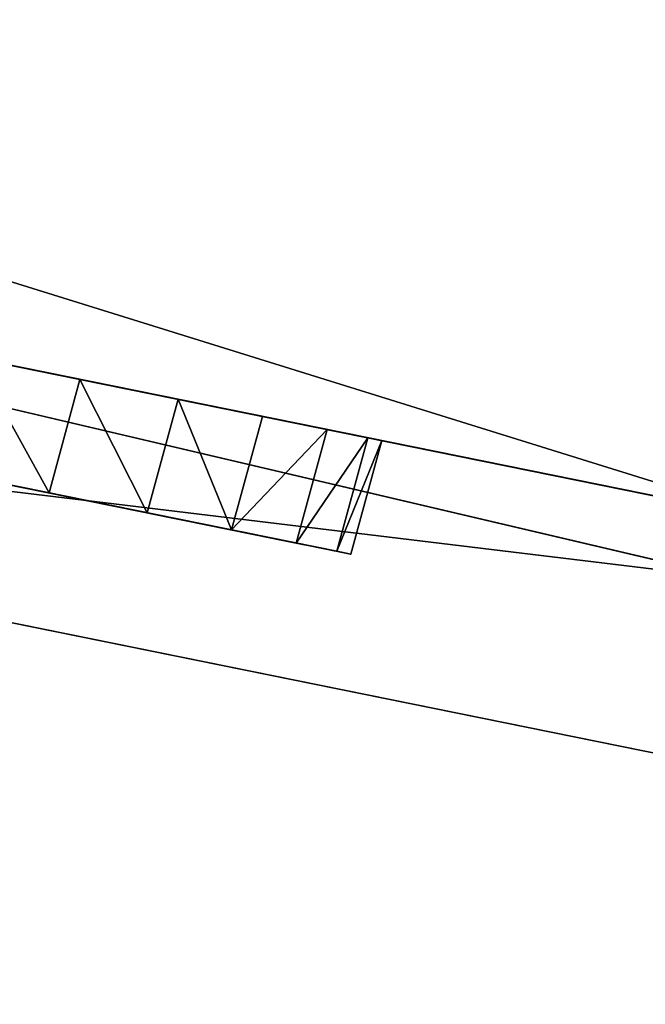
# Model space of a CAD drawing. Extents: x 132 to 337, y -11 to 17.
# Drawn here: x 284 to 284, y -11 to -10 of the extents above; entities that cross this region are included whole.
import ezdxf

# ---------------------------------------------------------------- set-up
doc = ezdxf.new("R2010")
doc.units = 0
doc.layers.get('0').update_dxf_attribs({"color": 13, "linetype": 'CONTINUOUS'})

# ---------------------------------------------------------------- blocks, each defined once
blk = doc.blocks.new('COMPONENTE_19')
for p, q in [((1.89703, 0.56934), (3.47733, 0.1459)), ((1.89703, 0.56934, 4.0223), (3.47733, 0.1459, 4.0223)), ((1.93407, 0.41352), (3.47733, 0)), ((1.93407, 0.41352, 4.0223), (3.47733, 0, 4.0223)), ((2.50595, 0.26028, 3.23774), (2.52292, 0.32365, 3.23774)), ((2.50595, 0.26028, 1.99954), (2.52292, 0.32365, 1.99954)), ((2.50595, 0.26028, 0.76134), (2.52292, 0.32365, 0.76134)), ((2.51275, 0.25846, 3.29127), (2.52973, 0.32182, 3.29127)), ((2.51275, 0.25846, 3.18422), (2.52973, 0.32182, 3.18422)), ((2.51275, 0.25846, 2.05307), (2.52973, 0.32182, 2.05307)), ((2.51275, 0.25846, 1.94602), (2.52973, 0.32182, 1.94602)), ((2.51275, 0.25846, 0.81487), (2.52973, 0.32182, 0.81487)), ((2.51275, 0.25846, 0.70782), (2.52973, 0.32182, 0.70782)), ((2.53271, 0.25311, 3.34114), (2.54969, 0.31648, 3.34114)), ((2.53271, 0.25311, 3.13434), (2.54969, 0.31648, 3.13434)), ((2.53271, 0.25311, 2.10294), (2.54969, 0.31648, 2.10294)), ((2.53271, 0.25311, 1.89614), (2.54969, 0.31648, 1.89614)), ((2.53271, 0.25311, 0.86474), (2.54969, 0.31648, 0.86474)), ((2.53271, 0.25311, 0.65794), (2.54969, 0.31648, 0.65794)), ((2.56445, 0.2446, 3.38397), (2.58143, 0.30797, 3.38397)), ((2.56445, 0.2446, 3.09151), (2.58143, 0.30797, 3.09151)), ((2.56445, 0.2446, 2.14577), (2.58143, 0.30797, 2.14577)), ((2.56445, 0.2446, 1.85331), (2.58143, 0.30797, 1.85331)), ((2.56445, 0.2446, 0.90757), (2.58143, 0.30797, 0.90757)), ((2.56445, 0.2446, 0.61511), (2.58143, 0.30797, 0.61511)), ((2.60582, 0.23352, 3.41684), (2.6228, 0.29688, 3.41684)), ((2.60582, 0.23352, 3.05865), (2.6228, 0.29688, 3.05865)), ((2.60582, 0.23352, 2.17864), (2.6228, 0.29688, 2.17864)), ((2.60582, 0.23352, 1.82045), (2.6228, 0.29688, 1.82045)), ((2.60582, 0.23352, 0.94044), (2.6228, 0.29688, 0.94044)), ((2.60582, 0.23352, 0.58225), (2.6228, 0.29688, 0.58225)), ((2.654, 0.22061, 3.4375), (2.67098, 0.28398, 3.4375)), ((2.654, 0.22061, 3.03799), (2.67098, 0.28398, 3.03799)), ((2.654, 0.22061, 2.1993), (2.67098, 0.28398, 2.1993)), ((2.654, 0.22061, 1.79979), (2.67098, 0.28398, 1.79979)), ((2.654, 0.22061, 0.9611), (2.67098, 0.28398, 0.9611)), ((2.654, 0.22061, 0.56159), (2.67098, 0.28398, 0.56159))]:
    blk.add_line(p, q)
for points in [[(2.72268, 0.27012, 3.03094), (2.67098, 0.28398, 3.03799), (2.6228, 0.29688, 3.05865), (2.58143, 0.30797, 3.09151), (2.54969, 0.31648, 3.13434), (2.52973, 0.32182, 3.18422), (2.52292, 0.32365, 3.23774), (2.52973, 0.32182, 3.29127), (2.54969, 0.31648, 3.34114), (2.58143, 0.30797, 3.38397), (2.6228, 0.29688, 3.41684), (2.67098, 0.28398, 3.4375), (2.72268, 0.27012, 3.44454)], [(2.7057, 0.20676, 3.03094), (2.654, 0.22061, 3.03799), (2.60582, 0.23352, 3.05865), (2.56445, 0.2446, 3.09151), (2.53271, 0.25311, 3.13434), (2.51275, 0.25846, 3.18422), (2.50595, 0.26028, 3.23774), (2.51275, 0.25846, 3.29127), (2.53271, 0.25311, 3.34114), (2.56445, 0.2446, 3.38397), (2.60582, 0.23352, 3.41684), (2.654, 0.22061, 3.4375), (2.7057, 0.20676, 3.44454)], [(2.7057, 0.20676, 1.79274), (2.654, 0.22061, 1.79979), (2.60582, 0.23352, 1.82045), (2.56445, 0.2446, 1.85331), (2.53271, 0.25311, 1.89614), (2.51275, 0.25846, 1.94602), (2.50595, 0.26028, 1.99954), (2.51275, 0.25846, 2.05307), (2.53271, 0.25311, 2.10294), (2.56445, 0.2446, 2.14577), (2.60582, 0.23352, 2.17864), (2.654, 0.22061, 2.1993), (2.7057, 0.20676, 2.20634)], [(2.7057, 0.20676, 0.55454), (2.654, 0.22061, 0.56159), (2.60582, 0.23352, 0.58225), (2.56445, 0.2446, 0.61511), (2.53271, 0.25311, 0.65794), (2.51275, 0.25846, 0.70782), (2.50595, 0.26028, 0.76134), (2.51275, 0.25846, 0.81487), (2.53271, 0.25311, 0.86474), (2.56445, 0.2446, 0.90757), (2.60582, 0.23352, 0.94044), (2.654, 0.22061, 0.9611), (2.7057, 0.20676, 0.96814)]]:
    blk.add_polyline3d(points)
at = {"extrusion": (0.258819, 0.965926, 0)}
for centre in [(-2.55999, 1.99954, 0.9656), (-2.55999, 0.76134, 0.9656)]:
    blk.add_circle(centre, 0.2068, dxfattribs=at)
mesh = blk.add_polyface()
corners = [(1.68028, 0.6037), (0, 0.4578), (0, 0.6037), (1.5977, 0.4578), (1.7688, 0.4578), (1.68325, 0.60598), (1.7688, 0.6037), (1.93407, 0.41352), (1.89703, 0.56934), (3.47733, 0.1459), (3.47733, 0)]
mesh.append_faces([[corners[k] for k in face] for face in [(0, 1, 2), (7, 9, 10)]], dxfattribs={"vtx0": -1})
mesh.append_faces([[corners[k] for k in face] for face in [(1, 0, 3), (3, 0, 4), (4, 6, 7)]], dxfattribs={"vtx0": -1, "vtx1": -1})
mesh.append_faces([[corners[k] for k in face] for face in [(4, 0, 5), (4, 5, 6), (7, 6, 8), (7, 8, 9)]], dxfattribs={"vtx0": -1, "vtx2": -1})
mesh = blk.add_polyface()
corners = [(1.5977, 0.4578, 4.0223), (0, 0.6037, 4.0223), (0, 0.4578, 4.0223), (1.68028, 0.6037, 4.0223), (1.7688, 0.4578, 4.0223), (1.68325, 0.60598, 4.0223), (1.7688, 0.6037, 4.0223), (1.93407, 0.41352, 4.0223), (1.89703, 0.56934, 4.0223), (3.47733, 0.1459, 4.0223), (3.47733, 0, 4.0223)]
mesh.append_faces([[corners[k] for k in face] for face in [(0, 1, 2), (9, 7, 10)]], dxfattribs={"vtx0": -1})
mesh.append_faces([[corners[k] for k in face] for face in [(1, 0, 3), (3, 4, 5), (5, 4, 6), (6, 7, 8), (8, 7, 9)]], dxfattribs={"vtx0": -1, "vtx1": -1})
mesh.append_faces([[corners[k] for k in face] for face in [(3, 0, 4), (6, 4, 7)]], dxfattribs={"vtx0": -1, "vtx2": -1})
mesh = blk.add_polyface()
corners = [(1.89703, 0.56934, 4.0223), (3.47733, 0.1459), (1.89703, 0.56934), (3.47733, 0.1459, 4.0223)]
mesh.append_faces([[corners[k] for k in face] for face in [(0, 1, 2), (1, 0, 3)]], dxfattribs={"vtx0": -1})
mesh = blk.add_polyface()
corners = [(3.47733, 0), (2.80558, 0.18, 0.58225), (1.93407, 0.41352), (2.84695, 0.16891, 0.61511), (2.87869, 0.1604, 0.65794), (2.89865, 0.15506, 0.70782), (3.47733, 0, 4.0223), (2.7574, 0.1929, 0.56159), (2.7057, 0.20676, 0.55454), (2.90545, 0.15323, 0.76134), (2.89865, 0.15506, 0.81487), (2.87869, 0.1604, 0.86474), (2.84695, 0.16891, 0.90757), (2.80558, 0.18, 0.94044), (2.7574, 0.1929, 0.9611), (2.7057, 0.20676, 0.96814), (2.89865, 0.15506, 1.94602), (2.87869, 0.1604, 1.89614), (2.84695, 0.16891, 1.85331), (2.80558, 0.18, 1.82045), (2.7574, 0.1929, 1.79979), (2.7057, 0.20676, 1.79274), (2.90545, 0.15323, 1.99954), (2.89865, 0.15506, 2.05307), (2.87869, 0.1604, 2.10294), (2.84695, 0.16891, 2.14577), (2.80558, 0.18, 2.17864), (2.7574, 0.1929, 2.1993), (2.7057, 0.20676, 2.20634), (2.87869, 0.1604, 3.13434), (2.84695, 0.16891, 3.09151), (2.80558, 0.18, 3.05865), (2.7574, 0.1929, 3.03799), (2.7057, 0.20676, 3.03094), (2.89865, 0.15506, 3.18422), (2.90545, 0.15323, 3.23774), (2.89865, 0.15506, 3.29127), (2.87869, 0.1604, 3.34114), (2.84695, 0.16891, 3.38397), (2.80558, 0.18, 3.41684), (2.7574, 0.1929, 3.4375), (2.7057, 0.20676, 3.44454), (2.51275, 0.25846, 0.70782), (1.93407, 0.41352, 4.0223), (2.53271, 0.25311, 0.65794), (2.56445, 0.2446, 0.61511), (2.60582, 0.23352, 0.58225), (2.654, 0.22061, 0.56159), (2.50595, 0.26028, 0.76134), (2.51275, 0.25846, 0.81487), (2.53271, 0.25311, 0.86474), (2.56445, 0.2446, 0.90757), (2.60582, 0.23352, 0.94044), (2.654, 0.22061, 0.9611), (2.51275, 0.25846, 1.94602), (2.53271, 0.25311, 1.89614), (2.56445, 0.2446, 1.85331), (2.60582, 0.23352, 1.82045), (2.654, 0.22061, 1.79979), (2.50595, 0.26028, 1.99954), (2.51275, 0.25846, 2.05307), (2.53271, 0.25311, 2.10294), (2.56445, 0.2446, 2.14577), (2.60582, 0.23352, 2.17864), (2.654, 0.22061, 2.1993), (2.53271, 0.25311, 3.13434), (2.56445, 0.2446, 3.09151), (2.60582, 0.23352, 3.05865), (2.654, 0.22061, 3.03799), (2.51275, 0.25846, 3.18422), (2.50595, 0.26028, 3.23774), (2.51275, 0.25846, 3.29127), (2.53271, 0.25311, 3.34114), (2.56445, 0.2446, 3.38397), (2.60582, 0.23352, 3.41684), (2.654, 0.22061, 3.4375)]
mesh.append_faces([[corners[k] for k in face] for face in [(0, 1, 2), (1, 0, 3), (3, 0, 4), (4, 0, 5), (5, 6, 9), (9, 6, 10), (10, 6, 11), (11, 6, 12), (12, 6, 13), (13, 6, 14), (14, 6, 15), (16, 6, 22), (22, 6, 23), (23, 6, 24), (24, 6, 25), (25, 6, 26), (26, 6, 27), (27, 6, 28), (29, 6, 34), (34, 6, 35), (35, 6, 36), (36, 6, 37), (37, 6, 38), (38, 6, 39), (39, 6, 40), (40, 6, 41), (2, 42, 43), (42, 2, 44), (44, 2, 45), (45, 2, 46), (46, 2, 47), (47, 2, 8), (54, 15, 55), (55, 15, 56), (56, 15, 57), (57, 15, 58), (58, 15, 21), (65, 28, 66), (66, 28, 67), (67, 28, 68), (68, 28, 33), (43, 41, 6)]], dxfattribs={"vtx0": -1, "vtx1": -1})
mesh.append_faces([[corners[k] for k in face] for face in [(15, 6, 16), (28, 6, 29), (43, 15, 54), (43, 28, 65)]], dxfattribs={"vtx0": -1, "vtx1": -1, "vtx2": -1})
mesh.append_faces([[corners[k] for k in face] for face in [(5, 0, 6), (2, 1, 7), (2, 7, 8), (15, 16, 17), (15, 17, 18), (15, 18, 19), (15, 19, 20), (15, 20, 21), (28, 29, 30), (28, 30, 31), (28, 31, 32), (28, 32, 33), (43, 42, 48), (43, 48, 49), (43, 49, 50), (43, 50, 51), (43, 51, 52), (43, 52, 53), (43, 53, 15), (43, 54, 59), (43, 59, 60), (43, 60, 61), (43, 61, 62), (43, 62, 63), (43, 63, 64), (43, 64, 28), (43, 65, 69), (43, 69, 70), (43, 70, 71), (43, 71, 72), (43, 72, 73), (43, 73, 74), (43, 74, 75), (43, 75, 41)]], dxfattribs={"vtx0": -1, "vtx2": -1})
mesh = blk.add_polyface()
corners = [(2.50595, 0.26028, 3.23774), (2.52973, 0.32182, 3.29127), (2.51275, 0.25846, 3.29127), (2.52292, 0.32365, 3.23774)]
mesh.append_faces([[corners[k] for k in face] for face in [(0, 1, 2), (1, 0, 3)]], dxfattribs={"vtx0": -1})
mesh = blk.add_polyface()
corners = [(2.52973, 0.32182, 3.18422), (2.50595, 0.26028, 3.23774), (2.51275, 0.25846, 3.18422), (2.52292, 0.32365, 3.23774)]
mesh.append_faces([[corners[k] for k in face] for face in [(0, 1, 2), (1, 0, 3)]], dxfattribs={"vtx0": -1})
mesh = blk.add_polyface()
corners = [(2.50595, 0.26028, 1.99954), (2.52973, 0.32182, 2.05307), (2.51275, 0.25846, 2.05307), (2.52292, 0.32365, 1.99954)]
mesh.append_faces([[corners[k] for k in face] for face in [(0, 1, 2), (1, 0, 3)]], dxfattribs={"vtx0": -1})
mesh = blk.add_polyface()
corners = [(2.52973, 0.32182, 1.94602), (2.50595, 0.26028, 1.99954), (2.51275, 0.25846, 1.94602), (2.52292, 0.32365, 1.99954)]
mesh.append_faces([[corners[k] for k in face] for face in [(0, 1, 2), (1, 0, 3)]], dxfattribs={"vtx0": -1})
mesh = blk.add_polyface()
corners = [(2.50595, 0.26028, 0.76134), (2.52973, 0.32182, 0.81487), (2.51275, 0.25846, 0.81487), (2.52292, 0.32365, 0.76134)]
mesh.append_faces([[corners[k] for k in face] for face in [(0, 1, 2), (1, 0, 3)]], dxfattribs={"vtx0": -1})
mesh = blk.add_polyface()
corners = [(2.52973, 0.32182, 0.70782), (2.50595, 0.26028, 0.76134), (2.51275, 0.25846, 0.70782), (2.52292, 0.32365, 0.76134)]
mesh.append_faces([[corners[k] for k in face] for face in [(0, 1, 2), (1, 0, 3)]], dxfattribs={"vtx0": -1})
mesh = blk.add_polyface()
corners = [(2.51275, 0.25846, 3.29127), (2.54969, 0.31648, 3.34114), (2.53271, 0.25311, 3.34114), (2.52973, 0.32182, 3.29127)]
mesh.append_faces([[corners[k] for k in face] for face in [(0, 1, 2), (1, 0, 3)]], dxfattribs={"vtx0": -1})
mesh = blk.add_polyface()
corners = [(2.54969, 0.31648, 3.13434), (2.51275, 0.25846, 3.18422), (2.53271, 0.25311, 3.13434), (2.52973, 0.32182, 3.18422)]
mesh.append_faces([[corners[k] for k in face] for face in [(0, 1, 2), (1, 0, 3)]], dxfattribs={"vtx0": -1})
mesh = blk.add_polyface()
corners = [(2.51275, 0.25846, 2.05307), (2.54969, 0.31648, 2.10294), (2.53271, 0.25311, 2.10294), (2.52973, 0.32182, 2.05307)]
mesh.append_faces([[corners[k] for k in face] for face in [(0, 1, 2), (1, 0, 3)]], dxfattribs={"vtx0": -1})
mesh = blk.add_polyface()
corners = [(2.54969, 0.31648, 1.89614), (2.51275, 0.25846, 1.94602), (2.53271, 0.25311, 1.89614), (2.52973, 0.32182, 1.94602)]
mesh.append_faces([[corners[k] for k in face] for face in [(0, 1, 2), (1, 0, 3)]], dxfattribs={"vtx0": -1})
mesh = blk.add_polyface()
corners = [(2.51275, 0.25846, 0.81487), (2.54969, 0.31648, 0.86474), (2.53271, 0.25311, 0.86474), (2.52973, 0.32182, 0.81487)]
mesh.append_faces([[corners[k] for k in face] for face in [(0, 1, 2), (1, 0, 3)]], dxfattribs={"vtx0": -1})
mesh = blk.add_polyface()
corners = [(2.54969, 0.31648, 0.65794), (2.51275, 0.25846, 0.70782), (2.53271, 0.25311, 0.65794), (2.52973, 0.32182, 0.70782)]
mesh.append_faces([[corners[k] for k in face] for face in [(0, 1, 2), (1, 0, 3)]], dxfattribs={"vtx0": -1})
mesh = blk.add_polyface()
corners = [(2.77438, 0.25627, 3.03799), (2.67098, 0.28398, 3.03799), (2.72268, 0.27012, 3.03094), (2.82256, 0.24336, 3.05865), (2.6228, 0.29688, 3.05865), (2.86393, 0.23228, 3.09151), (2.58143, 0.30797, 3.09151), (2.89567, 0.22377, 3.13434), (2.54969, 0.31648, 3.13434), (2.91563, 0.21842, 3.18422), (2.52973, 0.32182, 3.18422), (2.92243, 0.2166, 3.23774), (2.52292, 0.32365, 3.23774), (2.91563, 0.21842, 3.29127), (2.52973, 0.32182, 3.29127), (2.89567, 0.22377, 3.34114), (2.54969, 0.31648, 3.34114), (2.86393, 0.23228, 3.38397), (2.58143, 0.30797, 3.38397), (2.82256, 0.24336, 3.41684), (2.6228, 0.29688, 3.41684), (2.67098, 0.28398, 3.4375), (2.77438, 0.25627, 3.4375), (2.72268, 0.27012, 3.44454)]
mesh.append_faces([[corners[k] for k in face] for face in [(0, 1, 2), (21, 22, 23)]], dxfattribs={"vtx0": -1})
mesh.append_faces([[corners[k] for k in face] for face in [(1, 3, 4), (4, 5, 6), (6, 7, 8), (8, 9, 10), (10, 11, 12), (12, 13, 14), (14, 15, 16), (16, 17, 18), (18, 19, 20), (20, 19, 21)]], dxfattribs={"vtx0": -1, "vtx1": -1})
mesh.append_faces([[corners[k] for k in face] for face in [(1, 0, 3), (4, 3, 5), (6, 5, 7), (8, 7, 9), (10, 9, 11), (12, 11, 13), (14, 13, 15), (16, 15, 17), (18, 17, 19), (21, 19, 22)]], dxfattribs={"vtx0": -1, "vtx2": -1})
mesh = blk.add_polyface()
corners = [(2.77438, 0.25627, 1.79979), (2.67098, 0.28398, 1.79979), (2.72268, 0.27012, 1.79274), (2.82256, 0.24336, 1.82045), (2.6228, 0.29688, 1.82045), (2.86393, 0.23228, 1.85331), (2.58143, 0.30797, 1.85331), (2.89567, 0.22377, 1.89614), (2.54969, 0.31648, 1.89614), (2.91563, 0.21842, 1.94602), (2.52973, 0.32182, 1.94602), (2.92243, 0.2166, 1.99954), (2.52292, 0.32365, 1.99954), (2.91563, 0.21842, 2.05307), (2.52973, 0.32182, 2.05307), (2.89567, 0.22377, 2.10294), (2.54969, 0.31648, 2.10294), (2.86393, 0.23228, 2.14577), (2.58143, 0.30797, 2.14577), (2.82256, 0.24336, 2.17864), (2.6228, 0.29688, 2.17864), (2.67098, 0.28398, 2.1993), (2.77438, 0.25627, 2.1993), (2.72268, 0.27012, 2.20634)]
mesh.append_faces([[corners[k] for k in face] for face in [(0, 1, 2), (21, 22, 23)]], dxfattribs={"vtx0": -1})
mesh.append_faces([[corners[k] for k in face] for face in [(1, 3, 4), (4, 5, 6), (6, 7, 8), (8, 9, 10), (10, 11, 12), (12, 13, 14), (14, 15, 16), (16, 17, 18), (18, 19, 20), (20, 19, 21)]], dxfattribs={"vtx0": -1, "vtx1": -1})
mesh.append_faces([[corners[k] for k in face] for face in [(1, 0, 3), (4, 3, 5), (6, 5, 7), (8, 7, 9), (10, 9, 11), (12, 11, 13), (14, 13, 15), (16, 15, 17), (18, 17, 19), (21, 19, 22)]], dxfattribs={"vtx0": -1, "vtx2": -1})
mesh = blk.add_polyface()
corners = [(2.77438, 0.25627, 0.56159), (2.67098, 0.28398, 0.56159), (2.72268, 0.27012, 0.55454), (2.82256, 0.24336, 0.58225), (2.6228, 0.29688, 0.58225), (2.86393, 0.23228, 0.61511), (2.58143, 0.30797, 0.61511), (2.89567, 0.22377, 0.65794), (2.54969, 0.31648, 0.65794), (2.91563, 0.21842, 0.70782), (2.52973, 0.32182, 0.70782), (2.92243, 0.2166, 0.76134), (2.52292, 0.32365, 0.76134), (2.91563, 0.21842, 0.81487), (2.52973, 0.32182, 0.81487), (2.89567, 0.22377, 0.86474), (2.54969, 0.31648, 0.86474), (2.86393, 0.23228, 0.90757), (2.58143, 0.30797, 0.90757), (2.82256, 0.24336, 0.94044), (2.6228, 0.29688, 0.94044), (2.67098, 0.28398, 0.9611), (2.77438, 0.25627, 0.9611), (2.72268, 0.27012, 0.96814)]
mesh.append_faces([[corners[k] for k in face] for face in [(0, 1, 2), (21, 22, 23)]], dxfattribs={"vtx0": -1})
mesh.append_faces([[corners[k] for k in face] for face in [(1, 3, 4), (4, 5, 6), (6, 7, 8), (8, 9, 10), (10, 11, 12), (12, 13, 14), (14, 15, 16), (16, 17, 18), (18, 19, 20), (20, 19, 21)]], dxfattribs={"vtx0": -1, "vtx1": -1})
mesh.append_faces([[corners[k] for k in face] for face in [(1, 0, 3), (4, 3, 5), (6, 5, 7), (8, 7, 9), (10, 9, 11), (12, 11, 13), (14, 13, 15), (16, 15, 17), (18, 17, 19), (21, 19, 22)]], dxfattribs={"vtx0": -1, "vtx2": -1})
mesh = blk.add_polyface()
corners = [(2.53271, 0.25311, 3.34114), (2.58143, 0.30797, 3.38397), (2.56445, 0.2446, 3.38397), (2.54969, 0.31648, 3.34114)]
mesh.append_faces([[corners[k] for k in face] for face in [(0, 1, 2), (1, 0, 3)]], dxfattribs={"vtx0": -1})
mesh = blk.add_polyface()
corners = [(2.58143, 0.30797, 3.09151), (2.53271, 0.25311, 3.13434), (2.56445, 0.2446, 3.09151), (2.54969, 0.31648, 3.13434)]
mesh.append_faces([[corners[k] for k in face] for face in [(0, 1, 2), (1, 0, 3)]], dxfattribs={"vtx0": -1})
mesh = blk.add_polyface()
corners = [(2.53271, 0.25311, 2.10294), (2.58143, 0.30797, 2.14577), (2.56445, 0.2446, 2.14577), (2.54969, 0.31648, 2.10294)]
mesh.append_faces([[corners[k] for k in face] for face in [(0, 1, 2), (1, 0, 3)]], dxfattribs={"vtx0": -1})
mesh = blk.add_polyface()
corners = [(2.58143, 0.30797, 1.85331), (2.53271, 0.25311, 1.89614), (2.56445, 0.2446, 1.85331), (2.54969, 0.31648, 1.89614)]
mesh.append_faces([[corners[k] for k in face] for face in [(0, 1, 2), (1, 0, 3)]], dxfattribs={"vtx0": -1})
mesh = blk.add_polyface()
corners = [(2.53271, 0.25311, 0.86474), (2.58143, 0.30797, 0.90757), (2.56445, 0.2446, 0.90757), (2.54969, 0.31648, 0.86474)]
mesh.append_faces([[corners[k] for k in face] for face in [(0, 1, 2), (1, 0, 3)]], dxfattribs={"vtx0": -1})
mesh = blk.add_polyface()
corners = [(2.58143, 0.30797, 0.61511), (2.53271, 0.25311, 0.65794), (2.56445, 0.2446, 0.61511), (2.54969, 0.31648, 0.65794)]
mesh.append_faces([[corners[k] for k in face] for face in [(0, 1, 2), (1, 0, 3)]], dxfattribs={"vtx0": -1})
mesh = blk.add_polyface()
corners = [(2.58143, 0.30797, 3.38397), (2.60582, 0.23352, 3.41684), (2.56445, 0.2446, 3.38397), (2.6228, 0.29688, 3.41684)]
mesh.append_faces([[corners[k] for k in face] for face in [(0, 1, 2), (1, 0, 3)]], dxfattribs={"vtx0": -1})
mesh = blk.add_polyface()
corners = [(2.60582, 0.23352, 3.05865), (2.58143, 0.30797, 3.09151), (2.56445, 0.2446, 3.09151), (2.6228, 0.29688, 3.05865)]
mesh.append_faces([[corners[k] for k in face] for face in [(0, 1, 2), (1, 0, 3)]], dxfattribs={"vtx0": -1})
mesh = blk.add_polyface()
corners = [(2.58143, 0.30797, 2.14577), (2.60582, 0.23352, 2.17864), (2.56445, 0.2446, 2.14577), (2.6228, 0.29688, 2.17864)]
mesh.append_faces([[corners[k] for k in face] for face in [(0, 1, 2), (1, 0, 3)]], dxfattribs={"vtx0": -1})
mesh = blk.add_polyface()
corners = [(2.60582, 0.23352, 1.82045), (2.58143, 0.30797, 1.85331), (2.56445, 0.2446, 1.85331), (2.6228, 0.29688, 1.82045)]
mesh.append_faces([[corners[k] for k in face] for face in [(0, 1, 2), (1, 0, 3)]], dxfattribs={"vtx0": -1})
mesh = blk.add_polyface()
corners = [(2.58143, 0.30797, 0.90757), (2.60582, 0.23352, 0.94044), (2.56445, 0.2446, 0.90757), (2.6228, 0.29688, 0.94044)]
mesh.append_faces([[corners[k] for k in face] for face in [(0, 1, 2), (1, 0, 3)]], dxfattribs={"vtx0": -1})
mesh = blk.add_polyface()
corners = [(2.60582, 0.23352, 0.58225), (2.58143, 0.30797, 0.61511), (2.56445, 0.2446, 0.61511), (2.6228, 0.29688, 0.58225)]
mesh.append_faces([[corners[k] for k in face] for face in [(0, 1, 2), (1, 0, 3)]], dxfattribs={"vtx0": -1})
mesh = blk.add_polyface()
corners = [(2.6228, 0.29688, 3.41684), (2.654, 0.22061, 3.4375), (2.60582, 0.23352, 3.41684), (2.67098, 0.28398, 3.4375)]
mesh.append_faces([[corners[k] for k in face] for face in [(0, 1, 2), (1, 0, 3)]], dxfattribs={"vtx0": -1})
mesh = blk.add_polyface()
corners = [(2.654, 0.22061, 3.03799), (2.6228, 0.29688, 3.05865), (2.60582, 0.23352, 3.05865), (2.67098, 0.28398, 3.03799)]
mesh.append_faces([[corners[k] for k in face] for face in [(0, 1, 2), (1, 0, 3)]], dxfattribs={"vtx0": -1})
mesh = blk.add_polyface()
corners = [(2.6228, 0.29688, 2.17864), (2.654, 0.22061, 2.1993), (2.60582, 0.23352, 2.17864), (2.67098, 0.28398, 2.1993)]
mesh.append_faces([[corners[k] for k in face] for face in [(0, 1, 2), (1, 0, 3)]], dxfattribs={"vtx0": -1})
mesh = blk.add_polyface()
corners = [(2.654, 0.22061, 1.79979), (2.6228, 0.29688, 1.82045), (2.60582, 0.23352, 1.82045), (2.67098, 0.28398, 1.79979)]
mesh.append_faces([[corners[k] for k in face] for face in [(0, 1, 2), (1, 0, 3)]], dxfattribs={"vtx0": -1})
mesh = blk.add_polyface()
corners = [(2.6228, 0.29688, 0.94044), (2.654, 0.22061, 0.9611), (2.60582, 0.23352, 0.94044), (2.67098, 0.28398, 0.9611)]
mesh.append_faces([[corners[k] for k in face] for face in [(0, 1, 2), (1, 0, 3)]], dxfattribs={"vtx0": -1})
mesh = blk.add_polyface()
corners = [(2.654, 0.22061, 0.56159), (2.6228, 0.29688, 0.58225), (2.60582, 0.23352, 0.58225), (2.67098, 0.28398, 0.56159)]
mesh.append_faces([[corners[k] for k in face] for face in [(0, 1, 2), (1, 0, 3)]], dxfattribs={"vtx0": -1})
mesh = blk.add_polyface()
corners = [(2.67098, 0.28398, 3.4375), (2.7057, 0.20676, 3.44454), (2.654, 0.22061, 3.4375), (2.72268, 0.27012, 3.44454)]
mesh.append_faces([[corners[k] for k in face] for face in [(0, 1, 2), (1, 0, 3)]], dxfattribs={"vtx0": -1})
mesh = blk.add_polyface()
corners = [(2.7057, 0.20676, 3.03094), (2.67098, 0.28398, 3.03799), (2.654, 0.22061, 3.03799), (2.72268, 0.27012, 3.03094)]
mesh.append_faces([[corners[k] for k in face] for face in [(0, 1, 2), (1, 0, 3)]], dxfattribs={"vtx0": -1})
mesh = blk.add_polyface()
corners = [(2.67098, 0.28398, 2.1993), (2.7057, 0.20676, 2.20634), (2.654, 0.22061, 2.1993), (2.72268, 0.27012, 2.20634)]
mesh.append_faces([[corners[k] for k in face] for face in [(0, 1, 2), (1, 0, 3)]], dxfattribs={"vtx0": -1})
mesh = blk.add_polyface()
corners = [(2.7057, 0.20676, 1.79274), (2.67098, 0.28398, 1.79979), (2.654, 0.22061, 1.79979), (2.72268, 0.27012, 1.79274)]
mesh.append_faces([[corners[k] for k in face] for face in [(0, 1, 2), (1, 0, 3)]], dxfattribs={"vtx0": -1})
mesh = blk.add_polyface()
corners = [(2.67098, 0.28398, 0.9611), (2.7057, 0.20676, 0.96814), (2.654, 0.22061, 0.9611), (2.72268, 0.27012, 0.96814)]
mesh.append_faces([[corners[k] for k in face] for face in [(0, 1, 2), (1, 0, 3)]], dxfattribs={"vtx0": -1})
mesh = blk.add_polyface()
corners = [(2.7057, 0.20676, 0.55454), (2.67098, 0.28398, 0.56159), (2.654, 0.22061, 0.56159), (2.72268, 0.27012, 0.55454)]
mesh.append_faces([[corners[k] for k in face] for face in [(0, 1, 2), (1, 0, 3)]], dxfattribs={"vtx0": -1})
blk = doc.blocks.new('COMPONENTE_23')
at = {"color": 253}
for p in [(0, 0), (0, 0, 147.7275), (0, 0, 73.86375)]:
    blk.add_blockref('COMPONENTE_19', p, dxfattribs=at)
blk = doc.blocks.new('COMPONENTE_15')
at = {"color": 49}
for p in [(0, 0), (42.71813, 0, 2.33733)]:
    blk.add_line(p, (45.05547, 0), dxfattribs=at)
for p in [(0, 0, 178), (42.71813, 0, 175.66267)]:
    blk.add_line(p, (45.05547, 0, 178))
mesh = blk.add_polyface(dxfattribs=at)
corners = [(45.05547, 5), (0, 0), (0, 5), (45.05547, 0)]
mesh.append_faces([[corners[k] for k in face] for face in [(0, 1, 2), (1, 0, 3)]], dxfattribs={"vtx0": -1, "color": 49})
mesh = blk.add_polyface(dxfattribs=at)
corners = [(45.05547, 0, 178), (0, 5, 178), (0, 0, 178), (45.05547, 5, 178)]
mesh.append_faces([[corners[k] for k in face] for face in [(0, 1, 2), (1, 0, 3)]], dxfattribs={"vtx0": -1, "color": 49})
mesh = blk.add_polyface(dxfattribs=at)
corners = [(45.05547, 0), (42.71813, 5, 2.33733), (42.71813, 0, 2.33733), (45.05547, 5)]
mesh.append_faces([[corners[k] for k in face] for face in [(0, 1, 2), (1, 0, 3)]], dxfattribs={"vtx0": -1, "color": 49})
mesh = blk.add_polyface()
corners = [(42.71813, 5, 175.66267), (45.05547, 0, 178), (42.71813, 0, 175.66267), (45.05547, 5, 178)]
mesh.append_faces([[corners[k] for k in face] for face in [(0, 1, 2), (1, 0, 3)]], dxfattribs={"vtx0": -1})
mesh = blk.add_polyface(dxfattribs=at)
corners = [(45.05547, 0), (2.33733, 0, 2.33733), (0, 0), (42.71813, 0, 2.33733)]
mesh.append_faces([[corners[k] for k in face] for face in [(0, 1, 2), (1, 0, 3)]], dxfattribs={"vtx0": -1, "color": 49})
mesh = blk.add_polyface(dxfattribs=at)
corners = [(45.05547, 0, 178), (2.33733, 0, 175.66267), (42.71813, 0, 175.66267), (0, 0, 178)]
mesh.append_faces([[corners[k] for k in face] for face in [(0, 1, 2), (1, 0, 3)]], dxfattribs={"vtx0": -1, "color": 49})
mesh = blk.add_polyface(dxfattribs=at)
corners = [(45.05547, 0, 178), (42.71813, 0, 2.33733), (45.05547, 0), (42.71813, 0, 175.66267)]
mesh.append_faces([[corners[k] for k in face] for face in [(0, 1, 2), (1, 0, 3)]], dxfattribs={"vtx0": -1, "color": 49})
blk = doc.blocks.new('COMPONENTE_18')
at = {"yscale": 0.7299999999999996}
blk.add_blockref('COMPONENTE_15', (0, 0, 1), dxfattribs=at)
blk = doc.blocks.new('GROUP_1')
for name, p, rotation in [('COMPONENTE_18', (89.5204, 11.86759), 345), ('COMPONENTE_23', (135.23972, 0.66506, 27.2502), 181.9999999999989)]:
    blk.add_blockref(name, p, dxfattribs=dict(rotation=rotation))

msp = doc.modelspace()

# ---------------------------------------------------------------- block references
at = {"xscale": 1.14}
msp.add_blockref('GROUP_1', (132.477, -10.51759, -10.89121), dxfattribs=at)

doc.saveas('drawing.dxf')
